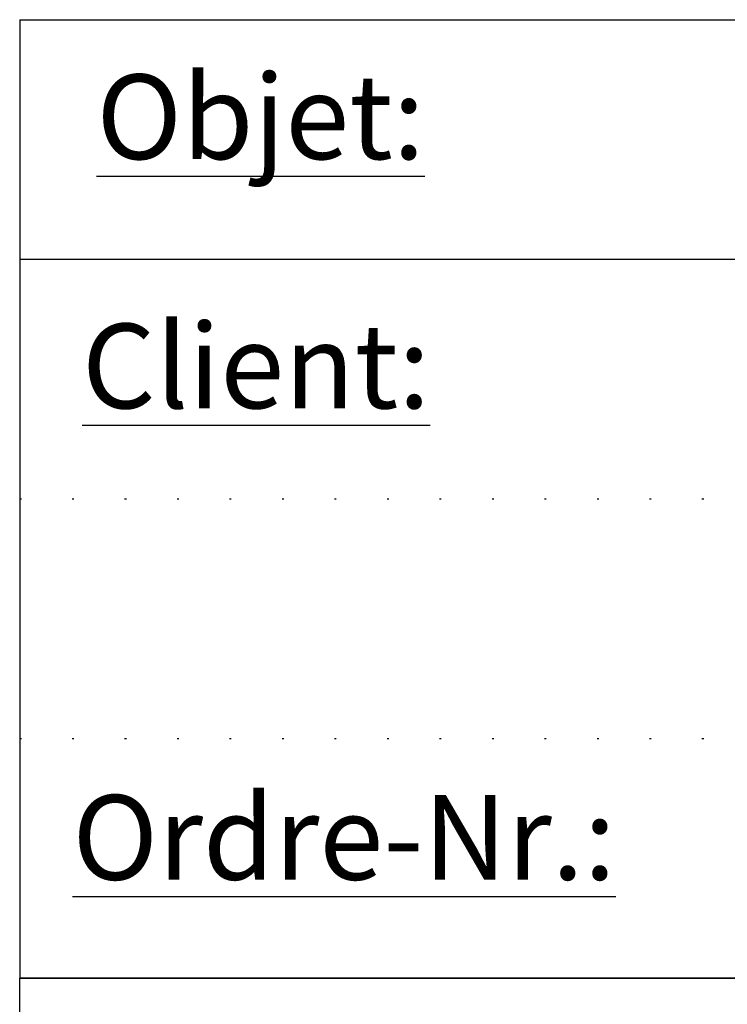
# Model space of a CAD drawing. Extents: x -3 to 776, y 36 to 1333.
# Drawn here: x 532 to 574, y 859 to 917 of the extents above; entities that cross this region are included whole.
import ezdxf

# ---------------------------------------------------------------- set-up
doc = ezdxf.new("R2010")
doc.units = 0
doc.header["$MEASUREMENT"] = 0
doc.linetypes.add('ACAD_ISO07W100', pattern=[3, 0, -3])
doc.layers.add('PLANKOPF', color=7, linetype='Continuous')
doc.layers.add('Schrift_Französisch', color=1, linetype='Continuous')
doc.styles.get("Standard").update_dxf_attribs({"font": 'monotxt.shx'})

msp = doc.modelspace()

# ---------------------------------------------------------------- linework, layer by layer
at = {"layer": 'PLANKOPF'}
for p, q in [((532.4324, 917.3045), (775.4904, 917.3045)), ((532.4324, 917.3045), (532.4324, 860.6806)), ((532.4324, 903.1485), (775.4904, 903.1485)), ((532.4324, 860.6806), (775.4905, 860.6806)), ((532.4324, 800.9685), (532.4324, 860.6806)), ((685.2025, 860.6806), (532.4324, 860.6806))]:
    msp.add_line(p, q, dxfattribs=at)
at = {"layer": 'Schrift_Französisch', "linetype": 'ACAD_ISO07W100'}
for p, q in [((532.4324, 888.9925), (775.4904, 888.9925)), ((532.4324, 874.8366), (775.4904, 874.8366))]:
    msp.add_line(p, q, dxfattribs=at)

# ---------------------------------------------------------------- texts
at = {"layer": 'Schrift_Französisch', "char_height": 5, "width": 219.8422, "attachment_point": 1}
for s, insert in [('{\\fArial|b0|i0|c0|p34;\\LObjet:}', (536.9624, 914.0674)), ('{\\fArial|b0|i0|c0|p34;\\LClient:}', (536.113, 899.3452)), ('{\\fArial|b0|i0|c0|p34;\\LOrdre-Nr.:}', (535.5466, 871.4956))]:
    msp.add_mtext(s, dxfattribs=dict(at, insert=insert))

doc.saveas('drawing.dxf')
